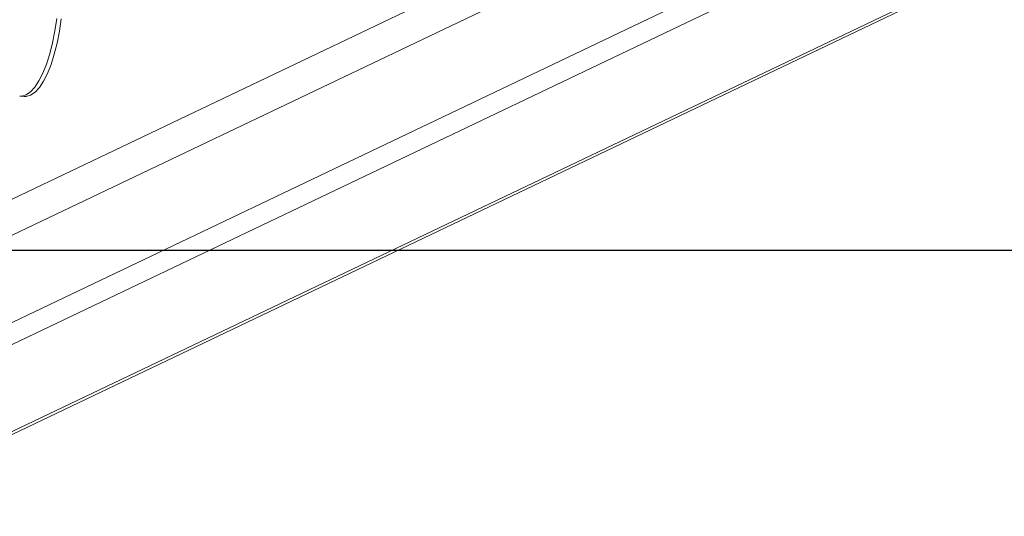
# Model space of a CAD drawing. Units: millimetres. Extents: x -4534 to 339656, y -3372 to 3197.
# Drawn here: x -35 to 169, y 334 to 437 of the extents above; entities that cross this region are included whole.
import ezdxf

# ---------------------------------------------------------------- set-up
doc = ezdxf.new("R2010")
doc.units = ezdxf.units.MM
doc.layers.add('Opvangzone', color=7, linetype='Continuous', true_color=0x00a19a)
doc.layers.add('VP-EQ', color=7, linetype='Continuous', true_color=0x8a3492)
doc.layers.add('Toestel 2D', color=7, linetype='Continuous', lineweight=20)

# ---------------------------------------------------------------- blocks, each defined once
blk = doc.blocks.new('wd1423-1')
at = {"layer": 'VP-EQ', "color": 0, "linetype": 'Continuous', "lineweight": 18}
for p, q in [((2079.366, 1262.814), (2161.5, 1302.025)), ((2161.866, 1301.454), (2079.836, 1262.291)), ((2165.008, 1301.15), (2086.16, 1263.507)), ((2165.854, 1301.097), (2087.006, 1263.454)), ((2089.163, 1262.68), (2169.19, 1300.886)), ((2089.163, 1262.618), (2169.304, 1300.878)), ((2150.629, 1298.89), (2150.723, 1298.884))]:
    blk.add_line(p, q, dxfattribs=at)
at = {"layer": 'VP-EQ', "color": 0, "linetype": 'Continuous', "lineweight": 18, "flags": 128}
for points in [[(2151.396, 1300.501), (2151.358, 1300.243), (2151.31, 1299.997), (2151.252, 1299.767), (2151.184, 1299.556), (2151.109, 1299.37), (2151.028, 1299.21), (2150.942, 1299.08), (2150.853, 1298.983), (2150.762, 1298.919), (2150.671, 1298.891), (2150.629, 1298.89)], [(2151.49, 1300.495), (2151.452, 1300.237), (2151.404, 1299.991), (2151.346, 1299.761), (2151.278, 1299.55), (2151.203, 1299.364), (2151.122, 1299.204), (2151.036, 1299.074), (2150.947, 1298.977), (2150.856, 1298.913), (2150.765, 1298.885), (2150.723, 1298.884)]]:
    blk.add_lwpolyline(points, dxfattribs=at)
blk = doc.blocks.new('VPL-03-WD1423-1')
at = {"layer": 'Opvangzone'}
blk.add_lwpolyline([(3885.94, 389.25), (-3514.06, 389.25), (-3514.06, 2839.25), (3885.94, 2839.25)], close=True, dxfattribs=at)
at = {"layer": 'Toestel 2D', "xscale": 10, "yscale": 10, "zscale": 10}
blk.add_blockref('wd1423-1', (-21540.96, -12567.7), dxfattribs=at)

msp = doc.modelspace()

# ---------------------------------------------------------------- block references
msp.add_blockref('VPL-03-WD1423-1', (0, 0))

doc.saveas('drawing.dxf')
